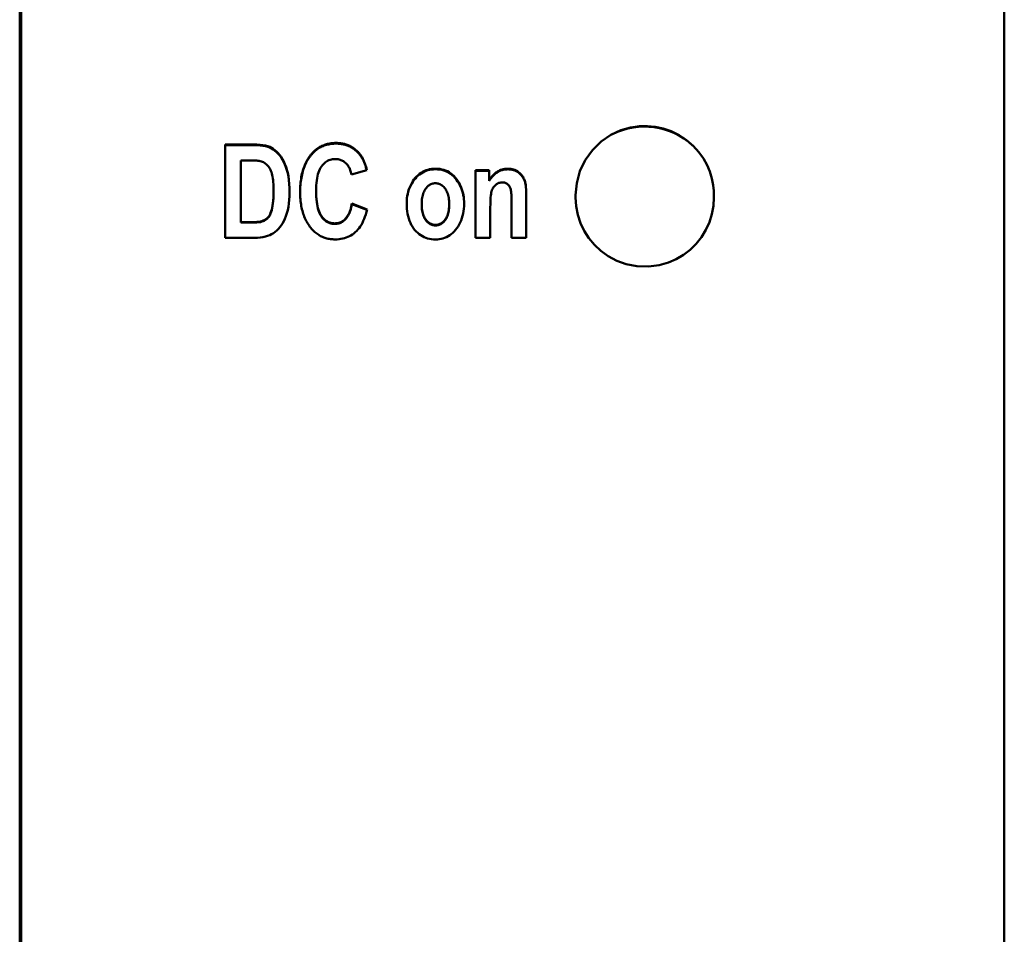
# Model space of a CAD drawing. Units: millimetres. Extents: x 133 to 342, y 97 to 228.
# Drawn here: x 133 to 165, y 163 to 193 of the extents above; entities that cross this region are included whole.
import ezdxf

# ---------------------------------------------------------------- set-up
doc = ezdxf.new("R2010")
doc.units = ezdxf.units.MM
doc.layers.add('Visible (ISO)', color=7, linetype='Continuous', lineweight=50)

msp = doc.modelspace()

# ---------------------------------------------------------------- linework, layer by layer
at = {"layer": 'Visible (ISO)'}
for p, q in [((133.246, 102.473), (133.246, 224.027)), ((133.289, 102.559), (133.289, 223.941)), ((165.289, 102.559), (165.289, 223.941)), ((139.935, 188.474), (139.935, 185.439)), ((139.935, 188.474), (140.855, 188.474)), ((139.935, 188.453), (140.855, 188.453)), ((140.668, 187.961), (140.439, 187.961)), ((140.439, 185.953), (140.439, 187.961)), ((144.545, 187.639), (144.046, 187.495)), ((148.082, 187.637), (148.527, 187.637)), ((148.082, 187.637), (148.082, 185.439)), ((148.082, 187.617), (148.527, 187.617)), ((148.527, 187.318), (148.527, 187.637)), ((148.527, 187.298), (148.527, 187.318)), ((141.509, 186.929), (141.509, 186.949)), ((142.893, 186.95), (142.893, 186.97)), ((144.06, 186.534), (144.06, 186.554)), ((144.06, 186.554), (144.55, 186.364)), ((144.06, 186.534), (144.546, 186.347)), ((146.33, 186.52), (146.33, 186.539)), ((147.222, 186.523), (147.222, 186.542)), ((149.254, 186.563), (149.254, 185.439)), ((149.734, 185.439), (149.734, 186.807)), ((151.339, 186.787), (151.339, 186.781)), ((155.839, 186.781), (155.839, 186.786)), ((148.562, 185.439), (148.562, 186.435)), ((140.439, 185.934), (140.439, 185.953)), ((140.439, 185.953), (140.817, 185.953)), ((140.439, 185.934), (140.817, 185.934)), ((140.884, 185.439), (139.935, 185.439)), ((148.562, 185.439), (148.082, 185.439)), ((149.734, 185.439), (149.254, 185.439))]:
    msp.add_line(p, q, dxfattribs=at)
at = {"layer": 'Visible (ISO)', "flags": 128}
for points in [[(151.339, 186.823), (151.374, 187.222), (151.479, 187.607), (151.651, 187.97), (151.884, 188.296), (152.17, 188.575), (152.483, 188.789), (152.809, 188.94), (153.125, 189.032), (153.415, 189.074), (153.672, 189.079), (153.926, 189.055), (154.187, 189), (154.452, 188.908), (154.709, 188.781), (154.947, 188.623), (155.163, 188.436), (155.349, 188.23), (155.499, 188.017), (155.615, 187.804), (155.704, 187.593), (155.771, 187.375), (155.814, 187.157), (155.834, 186.971), (155.839, 186.826)], [(140.855, 188.474), (140.967, 188.472), (141.069, 188.466), (141.162, 188.455), (141.245, 188.44), (141.318, 188.42), (141.382, 188.396), (141.44, 188.367), (141.497, 188.332), (141.552, 188.292), (141.606, 188.245), (141.658, 188.193), (141.709, 188.135), (141.757, 188.071), (141.802, 188), (141.843, 187.924), (141.88, 187.841), (141.914, 187.752), (141.944, 187.657), (141.97, 187.555), (141.992, 187.445), (142.008, 187.327), (142.02, 187.201), (142.027, 187.067), (142.03, 186.925)], [(140.855, 188.453), (140.967, 188.451), (141.069, 188.445), (141.161, 188.434), (141.244, 188.419), (141.317, 188.399), (141.381, 188.376), (141.439, 188.347), (141.496, 188.313), (141.551, 188.272), (141.604, 188.226), (141.656, 188.174), (141.707, 188.116), (141.755, 188.053), (141.8, 187.983), (141.841, 187.907), (141.878, 187.825), (141.912, 187.737), (141.943, 187.642), (141.969, 187.541), (141.991, 187.432), (142.007, 187.315), (142.02, 187.19), (142.027, 187.057), (142.03, 186.916)], [(142.724, 188.146), (142.75, 188.177), (142.777, 188.206), (142.804, 188.235), (142.832, 188.262), (142.861, 188.288), (142.89, 188.312), (142.921, 188.335), (142.952, 188.357), (142.983, 188.378), (143.016, 188.397), (143.049, 188.415), (143.083, 188.431), (143.118, 188.446), (143.153, 188.46), (143.189, 188.473), (143.226, 188.484), (143.263, 188.494), (143.302, 188.502), (143.341, 188.51), (143.38, 188.516), (143.421, 188.52), (143.462, 188.524), (143.504, 188.526), (143.546, 188.526)], [(142.724, 188.125), (142.75, 188.156), (142.777, 188.186), (142.804, 188.214), (142.832, 188.241), (142.861, 188.267), (142.89, 188.291), (142.921, 188.314), (142.952, 188.336), (142.983, 188.357), (143.016, 188.376), (143.049, 188.394), (143.083, 188.41), (143.118, 188.425), (143.153, 188.439), (143.189, 188.452), (143.226, 188.463), (143.263, 188.473), (143.302, 188.481), (143.341, 188.489), (143.38, 188.495), (143.421, 188.499), (143.462, 188.503), (143.504, 188.505), (143.546, 188.505)], [(143.546, 188.526), (143.581, 188.526), (143.616, 188.524), (143.65, 188.522), (143.683, 188.518), (143.716, 188.514), (143.748, 188.508), (143.78, 188.502), (143.812, 188.494), (143.843, 188.486), (143.873, 188.477), (143.903, 188.466), (143.933, 188.455), (143.962, 188.442), (143.99, 188.429), (144.019, 188.414), (144.046, 188.399), (144.073, 188.383), (144.1, 188.365), (144.126, 188.347), (144.152, 188.328), (144.177, 188.307), (144.202, 188.286), (144.226, 188.263), (144.25, 188.24)], [(143.546, 188.505), (143.581, 188.505), (143.616, 188.503), (143.65, 188.501), (143.683, 188.497), (143.716, 188.493), (143.748, 188.487), (143.78, 188.481), (143.812, 188.473), (143.843, 188.465), (143.873, 188.456), (143.903, 188.445), (143.933, 188.434), (143.962, 188.421), (143.99, 188.408), (144.019, 188.394), (144.046, 188.378), (144.073, 188.362), (144.1, 188.344), (144.126, 188.326), (144.152, 188.307), (144.177, 188.286), (144.202, 188.265), (144.226, 188.243), (144.25, 188.219)], [(142.372, 186.93), (142.373, 186.994), (142.375, 187.057), (142.378, 187.119), (142.382, 187.179), (142.387, 187.239), (142.394, 187.297), (142.402, 187.354), (142.411, 187.41), (142.422, 187.465), (142.433, 187.518), (142.446, 187.571), (142.46, 187.622), (142.475, 187.672), (142.492, 187.721), (142.51, 187.768), (142.528, 187.815), (142.549, 187.86), (142.57, 187.905), (142.593, 187.948), (142.616, 187.99), (142.641, 188.03), (142.668, 188.07), (142.695, 188.108), (142.724, 188.146)], [(142.372, 186.92), (142.373, 186.984), (142.375, 187.046), (142.378, 187.107), (142.383, 187.167), (142.388, 187.226), (142.395, 187.284), (142.403, 187.34), (142.412, 187.395), (142.423, 187.45), (142.434, 187.503), (142.447, 187.555), (142.461, 187.605), (142.476, 187.655), (142.493, 187.704), (142.511, 187.751), (142.53, 187.797), (142.55, 187.842), (142.571, 187.886), (142.593, 187.929), (142.617, 187.97), (142.642, 188.011), (142.668, 188.05), (142.695, 188.088), (142.724, 188.125)], [(144.25, 188.24), (144.267, 188.223), (144.283, 188.205), (144.299, 188.187), (144.314, 188.168), (144.33, 188.148), (144.344, 188.127), (144.359, 188.106), (144.373, 188.084), (144.386, 188.061), (144.4, 188.038), (144.412, 188.014), (144.425, 187.989), (144.437, 187.964), (144.449, 187.938), (144.46, 187.911), (144.471, 187.884), (144.482, 187.856), (144.492, 187.827), (144.502, 187.797), (144.511, 187.767), (144.52, 187.736), (144.529, 187.705), (144.537, 187.672), (144.545, 187.639)], [(144.25, 188.219), (144.266, 188.203), (144.282, 188.185), (144.298, 188.167), (144.313, 188.149), (144.328, 188.129), (144.342, 188.11), (144.356, 188.089), (144.37, 188.068), (144.383, 188.046), (144.396, 188.023), (144.409, 188), (144.421, 187.976), (144.433, 187.952), (144.445, 187.926), (144.456, 187.9), (144.467, 187.874), (144.477, 187.847), (144.487, 187.819), (144.497, 187.79), (144.507, 187.761), (144.516, 187.732), (144.524, 187.701), (144.532, 187.67), (144.54, 187.638)], [(141.077, 187.935), (141.067, 187.937), (141.058, 187.939), (141.047, 187.941), (141.036, 187.943), (141.024, 187.945), (141.012, 187.946), (140.999, 187.948), (140.985, 187.95), (140.97, 187.951), (140.955, 187.952), (140.939, 187.953), (140.922, 187.955), (140.905, 187.956), (140.887, 187.957), (140.868, 187.957), (140.848, 187.958), (140.828, 187.959), (140.807, 187.959), (140.786, 187.96), (140.764, 187.96), (140.741, 187.961), (140.717, 187.961), (140.693, 187.961), (140.668, 187.961)], [(141.509, 186.949), (141.508, 187.031), (141.506, 187.109), (141.503, 187.182), (141.498, 187.251), (141.491, 187.315), (141.483, 187.375), (141.474, 187.43), (141.463, 187.481), (141.45, 187.528), (141.436, 187.573), (141.421, 187.615), (141.403, 187.655), (141.384, 187.692), (141.364, 187.726), (141.342, 187.758), (141.318, 187.787), (141.292, 187.814), (141.266, 187.839), (141.238, 187.861), (141.208, 187.88), (141.177, 187.898), (141.145, 187.913), (141.111, 187.925), (141.077, 187.935)], [(143.52, 188.004), (143.475, 188.002), (143.43, 187.997), (143.388, 187.989), (143.346, 187.977), (143.306, 187.962), (143.268, 187.944), (143.231, 187.922), (143.195, 187.897), (143.161, 187.869), (143.129, 187.837), (143.097, 187.802), (143.067, 187.764), (143.04, 187.721), (143.014, 187.675), (142.991, 187.624), (142.97, 187.569), (142.952, 187.509), (142.936, 187.445), (142.923, 187.377), (142.912, 187.304), (142.904, 187.227), (142.898, 187.146), (142.894, 187.06), (142.893, 186.97)], [(144.046, 187.495), (144.037, 187.535), (144.027, 187.574), (144.016, 187.611), (144.003, 187.646), (143.99, 187.68), (143.974, 187.712), (143.958, 187.743), (143.94, 187.772), (143.921, 187.8), (143.9, 187.825), (143.879, 187.85), (143.856, 187.872), (143.831, 187.893), (143.807, 187.913), (143.781, 187.93), (143.755, 187.945), (143.728, 187.959), (143.7, 187.971), (143.672, 187.981), (143.643, 187.989), (143.613, 187.995), (143.583, 188), (143.552, 188.003), (143.52, 188.004)], [(145.841, 186.57), (145.843, 186.65), (145.849, 186.728), (145.859, 186.804), (145.873, 186.878), (145.891, 186.951), (145.913, 187.022), (145.94, 187.091), (145.97, 187.158), (146.004, 187.223), (146.04, 187.283), (146.078, 187.339), (146.119, 187.391), (146.163, 187.439), (146.209, 187.482), (146.257, 187.522), (146.308, 187.557), (146.36, 187.588), (146.415, 187.615), (146.471, 187.637), (146.528, 187.656), (146.588, 187.671), (146.648, 187.681), (146.711, 187.687), (146.775, 187.689)], [(145.841, 186.56), (145.843, 186.639), (145.849, 186.716), (145.86, 186.791), (145.874, 186.865), (145.893, 186.937), (145.915, 187.008), (145.942, 187.076), (145.972, 187.143), (146.006, 187.207), (146.042, 187.267), (146.081, 187.322), (146.122, 187.373), (146.165, 187.421), (146.211, 187.464), (146.259, 187.503), (146.31, 187.538), (146.362, 187.568), (146.416, 187.595), (146.472, 187.618), (146.529, 187.636), (146.588, 187.65), (146.649, 187.661), (146.711, 187.667), (146.775, 187.669)], [(146.775, 187.689), (146.846, 187.687), (146.915, 187.68), (146.982, 187.668), (147.046, 187.651), (147.107, 187.63), (147.165, 187.604), (147.221, 187.573), (147.275, 187.538), (147.325, 187.498), (147.373, 187.453), (147.419, 187.403), (147.462, 187.349), (147.502, 187.291), (147.538, 187.232), (147.571, 187.171), (147.6, 187.109), (147.626, 187.045), (147.649, 186.979), (147.668, 186.912), (147.684, 186.843), (147.696, 186.772), (147.704, 186.7), (147.71, 186.627), (147.711, 186.551)], [(146.775, 187.669), (146.846, 187.667), (146.915, 187.659), (146.981, 187.648), (147.044, 187.631), (147.105, 187.61), (147.163, 187.585), (147.219, 187.554), (147.272, 187.519), (147.323, 187.479), (147.371, 187.435), (147.416, 187.386), (147.459, 187.332), (147.499, 187.275), (147.536, 187.216), (147.569, 187.156), (147.598, 187.094), (147.624, 187.031), (147.647, 186.965), (147.666, 186.899), (147.682, 186.831), (147.695, 186.761), (147.704, 186.689), (147.709, 186.616), (147.711, 186.541)], [(148.527, 187.318), (148.547, 187.348), (148.567, 187.377), (148.588, 187.404), (148.609, 187.431), (148.631, 187.456), (148.653, 187.48), (148.676, 187.502), (148.698, 187.523), (148.722, 187.543), (148.746, 187.562), (148.77, 187.58), (148.794, 187.596), (148.819, 187.611), (148.845, 187.624), (148.871, 187.637), (148.897, 187.648), (148.924, 187.657), (148.951, 187.666), (148.978, 187.673), (149.007, 187.679), (149.035, 187.683), (149.064, 187.687), (149.094, 187.688), (149.123, 187.689)], [(148.527, 187.298), (148.547, 187.328), (148.567, 187.357), (148.588, 187.384), (148.609, 187.411), (148.631, 187.436), (148.653, 187.459), (148.676, 187.482), (148.698, 187.503), (148.722, 187.523), (148.746, 187.542), (148.77, 187.559), (148.794, 187.576), (148.819, 187.59), (148.845, 187.604), (148.871, 187.616), (148.897, 187.627), (148.924, 187.637), (148.951, 187.646), (148.978, 187.653), (149.007, 187.658), (149.035, 187.663), (149.064, 187.666), (149.094, 187.668), (149.123, 187.669)], [(149.123, 187.689), (149.175, 187.687), (149.225, 187.682), (149.273, 187.674), (149.318, 187.662), (149.362, 187.647), (149.403, 187.628), (149.443, 187.606), (149.48, 187.58), (149.515, 187.552), (149.547, 187.522), (149.576, 187.49), (149.602, 187.456), (149.626, 187.42), (149.647, 187.383), (149.665, 187.343), (149.68, 187.301), (149.693, 187.256), (149.704, 187.206), (149.713, 187.152), (149.721, 187.093), (149.727, 187.028), (149.731, 186.959), (149.734, 186.885), (149.734, 186.807)], [(149.123, 187.669), (149.175, 187.667), (149.225, 187.662), (149.273, 187.654), (149.318, 187.642), (149.362, 187.626), (149.403, 187.608), (149.443, 187.586), (149.48, 187.56), (149.515, 187.532), (149.547, 187.502), (149.576, 187.47), (149.602, 187.436), (149.626, 187.4), (149.647, 187.363), (149.665, 187.323), (149.68, 187.281), (149.693, 187.236), (149.704, 187.187), (149.713, 187.132), (149.721, 187.073), (149.727, 187.009), (149.731, 186.94), (149.734, 186.866), (149.734, 186.787)], [(146.775, 187.216), (146.745, 187.215), (146.715, 187.211), (146.687, 187.205), (146.659, 187.197), (146.631, 187.186), (146.605, 187.173), (146.579, 187.157), (146.554, 187.139), (146.53, 187.119), (146.506, 187.096), (146.483, 187.071), (146.461, 187.043), (146.44, 187.014), (146.421, 186.981), (146.404, 186.947), (146.388, 186.911), (146.375, 186.872), (146.363, 186.831), (146.353, 186.788), (146.345, 186.743), (146.338, 186.695), (146.334, 186.646), (146.331, 186.594), (146.33, 186.539)], [(147.222, 186.542), (147.221, 186.596), (147.218, 186.647), (147.213, 186.697), (147.207, 186.744), (147.199, 186.789), (147.189, 186.832), (147.177, 186.872), (147.163, 186.911), (147.147, 186.947), (147.13, 186.982), (147.111, 187.014), (147.09, 187.043), (147.067, 187.071), (147.044, 187.096), (147.021, 187.119), (146.996, 187.139), (146.971, 187.157), (146.945, 187.173), (146.918, 187.186), (146.891, 187.197), (146.863, 187.205), (146.834, 187.211), (146.805, 187.215), (146.775, 187.216)], [(148.959, 187.244), (148.929, 187.243), (148.9, 187.24), (148.872, 187.234), (148.844, 187.225), (148.817, 187.214), (148.79, 187.201), (148.765, 187.185), (148.74, 187.166), (148.716, 187.146), (148.694, 187.124), (148.674, 187.1), (148.656, 187.074), (148.639, 187.046), (148.625, 187.017), (148.612, 186.985), (148.602, 186.952), (148.592, 186.915), (148.585, 186.869), (148.578, 186.816), (148.572, 186.755), (148.568, 186.687), (148.565, 186.611), (148.563, 186.527), (148.562, 186.435)], [(149.254, 186.563), (149.254, 186.644), (149.253, 186.718), (149.25, 186.785), (149.247, 186.845), (149.244, 186.897), (149.239, 186.943), (149.233, 186.981), (149.227, 187.013), (149.219, 187.04), (149.21, 187.065), (149.2, 187.089), (149.188, 187.111), (149.175, 187.132), (149.16, 187.151), (149.144, 187.168), (149.126, 187.184), (149.107, 187.198), (149.088, 187.211), (149.068, 187.221), (149.047, 187.229), (149.026, 187.236), (149.005, 187.241), (148.982, 187.244), (148.959, 187.244)], [(140.817, 185.953), (140.895, 185.954), (140.964, 185.958), (141.027, 185.964), (141.082, 185.973), (141.129, 185.984), (141.169, 185.998), (141.205, 186.014), (141.238, 186.033), (141.269, 186.054), (141.298, 186.079), (141.324, 186.105), (141.349, 186.135), (141.371, 186.169), (141.393, 186.208), (141.413, 186.254), (141.431, 186.305), (141.448, 186.363), (141.464, 186.426), (141.478, 186.496), (141.489, 186.572), (141.498, 186.656), (141.504, 186.747), (141.508, 186.844), (141.509, 186.949)], [(140.817, 185.934), (140.895, 185.935), (140.964, 185.939), (141.027, 185.945), (141.082, 185.954), (141.129, 185.965), (141.169, 185.979), (141.205, 185.995), (141.238, 186.014), (141.269, 186.035), (141.298, 186.06), (141.324, 186.086), (141.349, 186.116), (141.371, 186.15), (141.393, 186.189), (141.413, 186.235), (141.431, 186.286), (141.448, 186.343), (141.464, 186.407), (141.478, 186.476), (141.489, 186.553), (141.498, 186.637), (141.504, 186.727), (141.508, 186.825), (141.509, 186.929)], [(142.03, 186.925), (142.027, 186.797), (142.02, 186.675), (142.008, 186.558), (141.99, 186.447), (141.968, 186.341), (141.941, 186.241), (141.91, 186.148), (141.876, 186.061), (141.839, 185.981), (141.8, 185.907), (141.758, 185.841), (141.714, 185.781), (141.666, 185.727), (141.615, 185.677), (141.562, 185.633), (141.505, 185.592), (141.445, 185.557), (141.382, 185.525), (141.314, 185.499), (141.241, 185.477), (141.161, 185.461), (141.075, 185.449), (140.982, 185.441), (140.884, 185.439)], [(142.722, 185.761), (142.693, 185.798), (142.666, 185.835), (142.64, 185.874), (142.615, 185.914), (142.591, 185.955), (142.569, 185.996), (142.547, 186.039), (142.527, 186.083), (142.509, 186.128), (142.491, 186.174), (142.475, 186.222), (142.459, 186.27), (142.446, 186.319), (142.433, 186.369), (142.421, 186.421), (142.411, 186.473), (142.402, 186.526), (142.394, 186.581), (142.387, 186.636), (142.382, 186.693), (142.378, 186.751), (142.375, 186.809), (142.373, 186.869), (142.372, 186.93)], [(142.893, 186.97), (142.894, 186.877), (142.897, 186.788), (142.903, 186.703), (142.912, 186.624), (142.922, 186.549), (142.935, 186.478), (142.951, 186.412), (142.968, 186.351), (142.988, 186.295), (143.011, 186.243), (143.036, 186.195), (143.063, 186.153), (143.092, 186.114), (143.122, 186.078), (143.154, 186.046), (143.188, 186.018), (143.222, 185.993), (143.259, 185.971), (143.296, 185.952), (143.335, 185.937), (143.376, 185.925), (143.418, 185.917), (143.461, 185.912), (143.506, 185.91)], [(142.893, 186.95), (142.894, 186.857), (142.897, 186.768), (142.903, 186.684), (142.912, 186.604), (142.922, 186.529), (142.935, 186.459), (142.951, 186.393), (142.968, 186.332), (142.988, 186.276), (143.011, 186.224), (143.036, 186.176), (143.063, 186.134), (143.092, 186.095), (143.122, 186.06), (143.154, 186.028), (143.188, 185.999), (143.222, 185.974), (143.259, 185.952), (143.296, 185.933), (143.335, 185.918), (143.376, 185.906), (143.418, 185.898), (143.461, 185.893), (143.506, 185.891)], [(151.339, 186.787), (151.339, 186.788), (151.339, 186.79), (151.339, 186.791), (151.339, 186.793), (151.339, 186.794), (151.339, 186.796), (151.339, 186.797), (151.339, 186.799), (151.339, 186.8), (151.339, 186.802), (151.339, 186.803), (151.339, 186.805), (151.339, 186.807), (151.339, 186.808), (151.339, 186.81), (151.339, 186.811), (151.339, 186.813), (151.339, 186.814), (151.339, 186.816), (151.339, 186.817), (151.339, 186.819), (151.339, 186.82), (151.339, 186.822), (151.339, 186.823)], [(155.839, 186.826), (155.839, 186.824), (155.839, 186.822), (155.839, 186.821), (155.839, 186.819), (155.839, 186.817), (155.839, 186.816), (155.839, 186.814), (155.839, 186.813), (155.839, 186.811), (155.839, 186.809), (155.839, 186.808), (155.839, 186.806), (155.839, 186.804), (155.839, 186.803), (155.839, 186.801), (155.839, 186.799), (155.839, 186.798), (155.839, 186.796), (155.839, 186.795), (155.839, 186.793), (155.839, 186.791), (155.839, 186.79), (155.839, 186.788), (155.839, 186.786)], [(143.506, 185.91), (143.539, 185.911), (143.571, 185.914), (143.602, 185.92), (143.633, 185.927), (143.663, 185.937), (143.692, 185.948), (143.72, 185.962), (143.748, 185.978), (143.775, 185.997), (143.801, 186.017), (143.826, 186.039), (143.851, 186.064), (143.874, 186.091), (143.897, 186.12), (143.918, 186.152), (143.938, 186.187), (143.958, 186.224), (143.976, 186.263), (143.992, 186.305), (144.008, 186.35), (144.023, 186.397), (144.036, 186.447), (144.049, 186.499), (144.06, 186.554)], [(143.506, 185.891), (143.539, 185.892), (143.571, 185.895), (143.602, 185.901), (143.633, 185.908), (143.663, 185.918), (143.692, 185.93), (143.72, 185.944), (143.748, 185.96), (143.775, 185.978), (143.801, 185.998), (143.826, 186.02), (143.851, 186.045), (143.874, 186.072), (143.897, 186.101), (143.918, 186.133), (143.938, 186.168), (143.958, 186.205), (143.976, 186.244), (143.992, 186.286), (144.008, 186.331), (144.023, 186.378), (144.036, 186.427), (144.049, 186.48), (144.06, 186.534)], [(146.777, 185.387), (146.711, 185.389), (146.646, 185.395), (146.584, 185.406), (146.523, 185.421), (146.464, 185.44), (146.407, 185.464), (146.353, 185.491), (146.3, 185.523), (146.249, 185.559), (146.199, 185.6), (146.152, 185.645), (146.107, 185.693), (146.064, 185.746), (146.025, 185.803), (145.99, 185.863), (145.959, 185.927), (145.931, 185.995), (145.907, 186.066), (145.887, 186.141), (145.87, 186.219), (145.857, 186.302), (145.848, 186.388), (145.842, 186.477), (145.841, 186.57)], [(146.33, 186.539), (146.331, 186.485), (146.334, 186.432), (146.338, 186.382), (146.345, 186.334), (146.353, 186.288), (146.363, 186.245), (146.375, 186.203), (146.389, 186.165), (146.404, 186.128), (146.422, 186.094), (146.441, 186.062), (146.462, 186.032), (146.485, 186.005), (146.508, 185.979), (146.531, 185.957), (146.556, 185.937), (146.581, 185.919), (146.607, 185.903), (146.634, 185.89), (146.662, 185.879), (146.69, 185.871), (146.719, 185.865), (146.749, 185.862), (146.78, 185.86)], [(146.33, 186.52), (146.331, 186.465), (146.334, 186.413), (146.338, 186.363), (146.345, 186.315), (146.353, 186.269), (146.363, 186.226), (146.375, 186.184), (146.389, 186.146), (146.404, 186.109), (146.422, 186.075), (146.441, 186.043), (146.462, 186.013), (146.485, 185.986), (146.508, 185.961), (146.531, 185.938), (146.556, 185.918), (146.581, 185.9), (146.607, 185.884), (146.634, 185.871), (146.662, 185.861), (146.69, 185.852), (146.719, 185.846), (146.749, 185.843), (146.78, 185.842)], [(147.711, 186.551), (147.709, 186.467), (147.703, 186.385), (147.693, 186.305), (147.679, 186.227), (147.661, 186.152), (147.639, 186.078), (147.612, 186.007), (147.582, 185.937), (147.548, 185.871), (147.512, 185.809), (147.473, 185.751), (147.432, 185.698), (147.388, 185.648), (147.341, 185.603), (147.292, 185.562), (147.241, 185.525), (147.187, 185.493), (147.132, 185.465), (147.076, 185.441), (147.019, 185.422), (146.96, 185.406), (146.901, 185.396), (146.84, 185.389), (146.777, 185.387)], [(146.78, 185.86), (146.81, 185.862), (146.839, 185.865), (146.868, 185.871), (146.896, 185.88), (146.923, 185.89), (146.949, 185.904), (146.975, 185.919), (147, 185.937), (147.024, 185.958), (147.047, 185.98), (147.07, 186.006), (147.092, 186.033), (147.113, 186.063), (147.132, 186.095), (147.149, 186.13), (147.164, 186.166), (147.178, 186.205), (147.189, 186.247), (147.199, 186.29), (147.207, 186.336), (147.214, 186.384), (147.218, 186.434), (147.221, 186.487), (147.222, 186.542)], [(146.78, 185.842), (146.81, 185.843), (146.839, 185.846), (146.868, 185.852), (146.896, 185.861), (146.923, 185.872), (146.949, 185.885), (146.975, 185.9), (147, 185.918), (147.024, 185.939), (147.047, 185.961), (147.07, 185.987), (147.092, 186.014), (147.113, 186.044), (147.132, 186.076), (147.149, 186.111), (147.164, 186.147), (147.178, 186.186), (147.189, 186.228), (147.199, 186.271), (147.207, 186.317), (147.214, 186.365), (147.218, 186.415), (147.221, 186.468), (147.222, 186.523)], [(151.339, 186.75), (151.339, 186.751), (151.339, 186.753), (151.339, 186.755), (151.339, 186.756), (151.339, 186.758), (151.339, 186.759), (151.339, 186.761), (151.339, 186.762), (151.339, 186.764), (151.339, 186.765), (151.339, 186.767), (151.339, 186.768), (151.339, 186.77), (151.339, 186.771), (151.339, 186.773), (151.339, 186.774), (151.339, 186.776), (151.339, 186.777), (151.339, 186.779), (151.339, 186.78), (151.339, 186.782), (151.339, 186.784), (151.339, 186.785), (151.339, 186.787)], [(155.839, 186.75), (155.822, 186.476), (155.773, 186.207), (155.69, 185.946), (155.576, 185.695), (155.433, 185.461), (155.263, 185.246), (155.067, 185.053), (154.848, 184.885), (154.611, 184.745), (154.356, 184.635), (154.056, 184.549), (153.707, 184.503), (153.332, 184.515), (152.985, 184.583), (152.675, 184.694), (152.4, 184.84), (152.158, 185.014), (151.95, 185.209), (151.769, 185.427), (151.618, 185.665), (151.497, 185.921), (151.41, 186.19), (151.357, 186.467), (151.339, 186.75)], [(155.839, 186.786), (155.839, 186.785), (155.839, 186.784), (155.839, 186.782), (155.839, 186.781), (155.839, 186.779), (155.839, 186.778), (155.839, 186.776), (155.839, 186.775), (155.839, 186.774), (155.839, 186.772), (155.839, 186.771), (155.839, 186.769), (155.839, 186.768), (155.839, 186.766), (155.839, 186.765), (155.839, 186.764), (155.839, 186.762), (155.839, 186.761), (155.839, 186.759), (155.839, 186.758), (155.839, 186.756), (155.839, 186.755), (155.839, 186.754), (155.839, 186.752)], [(144.55, 186.364), (144.53, 186.282), (144.507, 186.202), (144.483, 186.127), (144.457, 186.056), (144.428, 185.988), (144.398, 185.924), (144.365, 185.864), (144.33, 185.808), (144.293, 185.756), (144.254, 185.707), (144.213, 185.662), (144.169, 185.621), (144.124, 185.584), (144.077, 185.55), (144.028, 185.519), (143.978, 185.491), (143.926, 185.467), (143.872, 185.446), (143.817, 185.428), (143.759, 185.413), (143.7, 185.402), (143.64, 185.393), (143.577, 185.389), (143.513, 185.387)], [(143.513, 185.387), (143.473, 185.388), (143.433, 185.39), (143.394, 185.393), (143.356, 185.397), (143.318, 185.403), (143.281, 185.41), (143.244, 185.419), (143.209, 185.429), (143.173, 185.44), (143.139, 185.452), (143.105, 185.466), (143.072, 185.48), (143.039, 185.497), (143.007, 185.514), (142.976, 185.533), (142.945, 185.553), (142.915, 185.575), (142.885, 185.597), (142.856, 185.621), (142.828, 185.647), (142.801, 185.673), (142.774, 185.701), (142.747, 185.73), (142.722, 185.761)]]:
    msp.add_lwpolyline(points, dxfattribs=at)
at = {"layer": 'Visible (ISO)'}
msp.add_ellipse((153.579, 186.772), major_axis=(2.3, 0), ratio=0.994837, start_param=0.822979, end_param=2.04133, dxfattribs=at)

doc.saveas('drawing.dxf')
